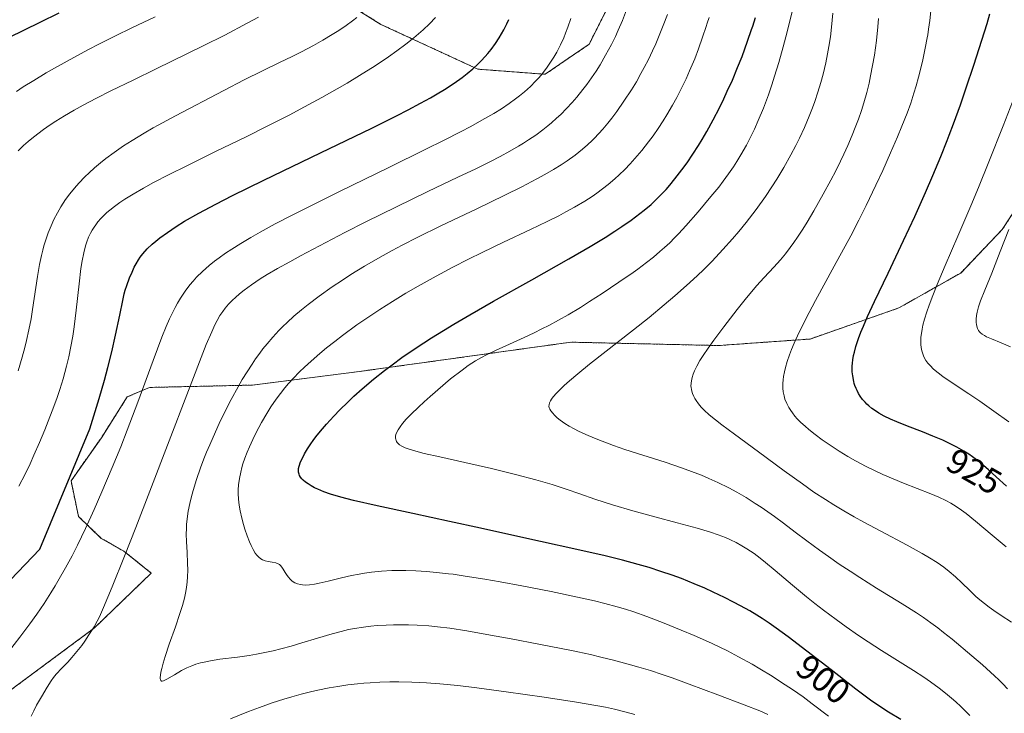
# Model space of a CAD drawing. Units: metres. Extents: x 638644 to 642125, y 4704366 to 4706734.
# Drawn here: x 641397 to 641677, y 4705447 to 4705644 of the extents above; entities that cross this region are included whole.
import ezdxf
from ezdxf.enums import TextEntityAlignment as Align

# ---------------------------------------------------------------- set-up
doc = ezdxf.new("R2010")
doc.units = ezdxf.units.M
doc.header["$MEASUREMENT"] = 0
doc.linetypes.add('TRAZOS', pattern=[0.75, 0.5, -0.25])
for name, color, linetype, lineweight in [('Arbolado forestal', 92, 'TRAZOS', 0), ('Arbolado forestal CxS', 92, 'Continuous', 0), ('Curva de nivel maestra', 36, 'Continuous', 30), ('Curva de nivel normal', 36, 'Continuous', 0), ('Rótulo de curva de nivel directora', 19, 'Continuous', 0)]:
    doc.layers.add(name, color=color, linetype=linetype, lineweight=lineweight)
doc.styles.add('Arial', font='txt', dxfattribs={"height": 0.2})

# ---------------------------------------------------------------- blocks, each defined once
blk = doc.blocks.new('*U172')
at = {"layer": 'Curva de nivel normal', "color": 36, "linetype": 'Continuous', "lineweight": 0}
blk.add_polyline3d([(641679.15, 4705473.13, 915), (641676.25, 4705475.02, 915), (641674.1, 4705476.46, 915), (641672.82, 4705477.36, 915), (641671.46, 4705478.41, 915), (641670.16, 4705479.48, 915), (641669.06, 4705480.46, 915), (641667.33, 4705482.11, 915), (641665.04, 4705484.34, 915), (641663.28, 4705485.98, 915), (641661.4, 4705487.57, 915), (641659.9, 4705488.73, 915), (641657.99, 4705490.07, 915), (641655.87, 4705491.43, 915), (641653.79, 4705492.67, 915), (641649.54, 4705495, 915), (641641.98, 4705499.01, 915), (641637.17, 4705501.57, 915), (641634.49, 4705503.04, 915), (641631.54, 4705504.73, 915), (641628.68, 4705506.44, 915), (641626.26, 4705507.96, 915), (641623, 4705510.11, 915), (641619.73, 4705512.39, 915), (641614.55, 4705516.17, 915), (641607.28, 4705521.54, 915), (641600.41, 4705526.55, 915), (641596.84, 4705529.19, 915), (641595.04, 4705530.57, 915), (641593.25, 4705532.06, 915), (641591.82, 4705533.37, 915), (641590.98, 4705534.23, 915), (641590.17, 4705535.18, 915), (641589.49, 4705536.09, 915), (641589.13, 4705536.66, 915), (641588.83, 4705537.24, 915), (641588.48, 4705538.08, 915), (641588.29, 4705538.73, 915), (641588.06, 4705540.23, 915), (641588.17, 4705541.67, 915), (641588.38, 4705542.65, 915), (641588.68, 4705543.63, 915), (641589.05, 4705544.52, 915), (641589.71, 4705545.89, 915), (641590.58, 4705547.44, 915), (641591.5, 4705548.88, 915), (641592.92, 4705550.97, 915), (641594.55, 4705553.24, 915), (641597.38, 4705557.02, 915), (641601.17, 4705561.92, 915), (641603.87, 4705565.32, 915), (641605.35, 4705567.09, 915), (641606.73, 4705568.66, 915), (641608.9, 4705571.06, 915), (641611.6, 4705573.98, 915), (641613.51, 4705576.11, 915), (641614.44, 4705577.2, 915), (641614.89, 4705577.77, 915), (641616.26, 4705579.55, 915), (641617.31, 4705580.99, 915), (641618.36, 4705582.52, 915), (641619.85, 4705584.82, 915), (641621.06, 4705586.77, 915), (641622.95, 4705589.98, 915), (641625.64, 4705594.73, 915), (641627.82, 4705598.72, 915), (641629.22, 4705601.39, 915), (641630.57, 4705604.09, 915), (641631.54, 4705606.09, 915), (641632.66, 4705608.57, 915), (641633.91, 4705611.51, 915), (641634.77, 4705613.64, 915), (641635.67, 4705616.07, 915), (641636.5, 4705618.51, 915), (641637.17, 4705620.66, 915), (641638.01, 4705623.66, 915), (641638.66, 4705626.23, 915), (641639.13, 4705628.33, 915), (641639.7, 4705631.24, 915), (641640.2, 4705634.18, 915), (641640.78, 4705638.37, 915), (641641.21, 4705642.28, 915), (641641.39, 4705644.61, 915)], dxfattribs=at)
blk = doc.blocks.new('*U177')
at = {"layer": 'Curva de nivel normal', "color": 36, "linetype": 'Continuous', "lineweight": 0}
blk.add_polyline3d([(641677.65, 4705494.56, 920), (641673.68, 4705497.84, 920), (641668.93, 4705501.85, 920), (641666.32, 4705503.96, 920), (641664.95, 4705504.97, 920), (641663.43, 4705505.99, 920), (641661.91, 4705506.92, 920), (641660.53, 4705507.65, 920), (641658.53, 4705508.61, 920), (641656.27, 4705509.56, 920), (641648.47, 4705512.62, 920), (641645.53, 4705513.83, 920), (641642.6, 4705515.11, 920), (641640.45, 4705516.11, 920), (641637.86, 4705517.4, 920), (641634.83, 4705519.01, 920), (641632.69, 4705520.22, 920), (641630.18, 4705521.74, 920), (641627.33, 4705523.58, 920), (641625.38, 4705524.92, 920), (641623.32, 4705526.44, 920), (641621.57, 4705527.84, 920), (641620.47, 4705528.77, 920), (641619.32, 4705529.85, 920), (641618.28, 4705530.91, 920), (641617.61, 4705531.68, 920), (641616.9, 4705532.57, 920), (641616.41, 4705533.24, 920), (641615.88, 4705534.09, 920), (641615.27, 4705535.3, 920), (641614.78, 4705536.5, 920), (641614.52, 4705537.41, 920), (641614.29, 4705538.61, 920), (641614.2, 4705539.59, 920), (641614.19, 4705540.92, 920), (641614.25, 4705542.02, 920), (641614.37, 4705542.96, 920), (641614.61, 4705544.26, 920), (641614.89, 4705545.45, 920), (641615.4, 4705547.2, 920), (641616.05, 4705549.08, 920), (641616.64, 4705550.63, 920), (641617.39, 4705552.39, 920), (641618.37, 4705554.52, 920), (641620.69, 4705559.33, 920), (641623.44, 4705564.48, 920), (641628.77, 4705574.26, 920), (641633.46, 4705582.93, 920), (641635.77, 4705587.33, 920), (641637.88, 4705591.54, 920), (641640.62, 4705597.25, 920), (641642.55, 4705601.41, 920), (641644.8, 4705606.47, 920), (641646.77, 4705611, 920), (641648.03, 4705614.04, 920), (641649.5, 4705617.76, 920), (641650.51, 4705620.58, 920), (641651.44, 4705623.41, 920), (641652.08, 4705625.52, 920), (641652.76, 4705628.01, 920), (641653.41, 4705630.56, 920), (641653.94, 4705632.85, 920), (641654.64, 4705636.18, 920), (641655.2, 4705639.16, 920), (641655.36, 4705640.04, 920), (641655.61, 4705641.59, 920), (641655.95, 4705644.06, 920), (641656.27, 4705646.82, 920)], dxfattribs=at)
blk = doc.blocks.new('*U181')
at = {"layer": 'Curva de nivel normal', "color": 36, "linetype": 'Continuous', "lineweight": 0}
blk.add_polyline3d([(641678.02, 4705454.18, 910), (641676.69, 4705455.58, 910), (641675.56, 4705456.72, 910), (641674.29, 4705457.92, 910), (641670.93, 4705460.96, 910), (641667.92, 4705463.6, 910), (641662.29, 4705468.3, 910), (641659.88, 4705470.22, 910), (641658.23, 4705471.49, 910), (641656.24, 4705472.94, 910), (641654.15, 4705474.41, 910), (641652.15, 4705475.74, 910), (641648.1, 4705478.31, 910), (641640.81, 4705482.83, 910), (641636.04, 4705485.81, 910), (641633.3, 4705487.58, 910), (641630.21, 4705489.65, 910), (641627.17, 4705491.76, 910), (641624.56, 4705493.63, 910), (641620.99, 4705496.26, 910), (641617.7, 4705498.74, 910), (641614.33, 4705501.27, 910), (641611.81, 4705503.13, 910), (641608.99, 4705505.13, 910), (641608.05, 4705505.78, 910), (641606.35, 4705506.89, 910), (641603.71, 4705508.53, 910), (641601.11, 4705510.05, 910), (641598.83, 4705511.26, 910), (641595.72, 4705512.8, 910), (641593.12, 4705513.99, 910), (641591.03, 4705514.87, 910), (641588.19, 4705515.98, 910), (641585.32, 4705517.02, 910), (641580.69, 4705518.57, 910), (641574.35, 4705520.59, 910), (641569.3, 4705522.23, 910), (641566.04, 4705523.34, 910), (641562.86, 4705524.52, 910), (641560.62, 4705525.42, 910), (641558.2, 4705526.46, 910), (641556.12, 4705527.43, 910), (641554.82, 4705528.09, 910), (641553.46, 4705528.84, 910), (641552.25, 4705529.57, 910), (641551.54, 4705530.04, 910), (641550.91, 4705530.49, 910), (641550.05, 4705531.21, 910), (641549.28, 4705531.91, 910), (641548.75, 4705532.49, 910), (641548.23, 4705533.19, 910), (641547.98, 4705533.61, 910), (641547.79, 4705534.06, 910), (641547.7, 4705534.5, 910), (641547.72, 4705534.87, 910), (641547.87, 4705535.41, 910), (641548.12, 4705536, 910), (641548.39, 4705536.45, 910), (641548.89, 4705537.12, 910), (641549.86, 4705538.22, 910), (641551.05, 4705539.43, 910), (641552.05, 4705540.36, 910), (641553.53, 4705541.67, 910), (641555.86, 4705543.65, 910), (641559.25, 4705546.39, 910), (641571.74, 4705556.18, 910), (641576.2, 4705559.73, 910), (641580.48, 4705563.25, 910), (641583.5, 4705565.82, 910), (641586.83, 4705568.78, 910), (641589.78, 4705571.5, 910), (641591.71, 4705573.36, 910), (641594.06, 4705575.72, 910), (641597.16, 4705578.99, 910), (641599.9, 4705582.02, 910), (641601.67, 4705584.08, 910), (641603.78, 4705586.69, 910), (641606.58, 4705590.35, 910), (641609.25, 4705594.07, 910), (641611.08, 4705596.78, 910), (641612.49, 4705598.99, 910), (641614.45, 4705602.27, 910), (641616.48, 4705605.89, 910), (641617.87, 4705608.51, 910), (641618.89, 4705610.6, 910), (641620.29, 4705613.64, 910), (641621.68, 4705616.9, 910), (641622.59, 4705619.24, 910), (641623.25, 4705621.05, 910), (641624.12, 4705623.67, 910), (641624.97, 4705626.47, 910), (641625.62, 4705628.85, 910), (641626.36, 4705632.02, 910), (641626.9, 4705634.62, 910), (641627.26, 4705636.67, 910), (641627.67, 4705639.44, 910), (641628, 4705642.2, 910), (641628.41, 4705646.18, 910)], dxfattribs=at)
blk = doc.blocks.new('*U193')
at = {"layer": 'Curva de nivel normal', "color": 36, "linetype": 'Continuous', "lineweight": 0}
blk.add_polyline3d([(641616.89, 4705647.04, 905), (641615.37, 4705640.86, 905), (641614.25, 4705636.6, 905), (641612.99, 4705632.11, 905), (641611.83, 4705628.26, 905), (641611.05, 4705625.82, 905), (641610.05, 4705622.95, 905), (641608.64, 4705619.2, 905), (641607.19, 4705615.66, 905), (641606.1, 4705613.22, 905), (641605.19, 4705611.34, 905), (641603.81, 4705608.69, 905), (641602.25, 4705605.91, 905), (641601.08, 4705603.98, 905), (641600.15, 4705602.52, 905), (641598.76, 4705600.49, 905), (641597.25, 4705598.41, 905), (641595.94, 4705596.71, 905), (641593.75, 4705594.05, 905), (641590.09, 4705589.75, 905), (641586.58, 4705585.71, 905), (641584.58, 4705583.51, 905), (641583.4, 4705582.29, 905), (641582.01, 4705580.92, 905), (641580.56, 4705579.57, 905), (641579.25, 4705578.41, 905), (641577.37, 4705576.84, 905), (641575.39, 4705575.28, 905), (641572.96, 4705573.46, 905), (641571.62, 4705572.5, 905), (641567.58, 4705569.72, 905), (641562.85, 4705566.54, 905), (641559.26, 4705564.19, 905), (641556.64, 4705562.55, 905), (641553.12, 4705560.45, 905), (641550.4, 4705558.9, 905), (641547.68, 4705557.44, 905), (641545.71, 4705556.43, 905), (641543.45, 4705555.32, 905), (641540.69, 4705554.04, 905), (641536.49, 4705552.14, 905), (641532.51, 4705550.33, 905), (641530.14, 4705549.18, 905), (641528.33, 4705548.22, 905), (641526.81, 4705547.33, 905), (641524.77, 4705546.02, 905), (641522.98, 4705544.77, 905), (641519.72, 4705542.24, 905), (641513.94, 4705537.29, 905), (641512.2, 4705535.76, 905), (641510.57, 4705534.26, 905), (641508.49, 4705532.24, 905), (641507.14, 4705530.83, 905), (641506.03, 4705529.54, 905), (641505.37, 4705528.66, 905), (641504.79, 4705527.74, 905), (641504.39, 4705526.95, 905), (641504.21, 4705526.46, 905), (641504.11, 4705525.93, 905), (641504.09, 4705525.44, 905), (641504.13, 4705525.11, 905), (641504.24, 4705524.75, 905), (641504.37, 4705524.48, 905), (641504.58, 4705524.18, 905), (641504.92, 4705523.81, 905), (641505.25, 4705523.54, 905), (641505.87, 4705523.15, 905), (641506.85, 4705522.67, 905), (641508, 4705522.24, 905), (641509.89, 4705521.67, 905), (641512.23, 4705521.08, 905), (641516.72, 4705520.07, 905), (641523.76, 4705518.52, 905), (641531.34, 4705516.77, 905), (641538.23, 4705515.05, 905), (641543.95, 4705513.53, 905), (641548.58, 4705512.21, 905), (641552.54, 4705510.96, 905), (641556.43, 4705509.62, 905), (641560.75, 4705508.12, 905), (641565.78, 4705506.47, 905), (641571.54, 4705504.74, 905), (641577.78, 4705503.01, 905), (641584.09, 4705501.34, 905), (641589.8, 4705499.81, 905), (641593.61, 4705498.7, 905), (641595.82, 4705497.96, 905), (641597.86, 4705497.18, 905), (641599.3, 4705496.55, 905), (641600.92, 4705495.75, 905), (641602.53, 4705494.86, 905), (641603.96, 4705493.98, 905), (641605.98, 4705492.6, 905), (641607.74, 4705491.3, 905), (641609.24, 4705490.12, 905), (641612.02, 4705487.81, 905), (641616.92, 4705483.64, 905), (641620.89, 4705480.32, 905), (641623.29, 4705478.39, 905), (641625.74, 4705476.5, 905), (641629.29, 4705473.85, 905), (641632.14, 4705471.82, 905), (641635.66, 4705469.38, 905), (641638.38, 4705467.56, 905), (641642.18, 4705465.12, 905), (641651.31, 4705459.4, 905), (641654.2, 4705457.51, 905), (641656.14, 4705456.16, 905), (641658.61, 4705454.34, 905), (641660.43, 4705452.92, 905), (641662.15, 4705451.5, 905), (641663.35, 4705450.47, 905), (641664.74, 4705449.19, 905), (641666.29, 4705447.69, 905), (641667.35, 4705446.59, 905)], dxfattribs=at)
blk = doc.blocks.new('*U206')
at = {"layer": 'Curva de nivel maestra', "color": 36, "linetype": 'Continuous', "lineweight": 30}
blk.add_polyline3d([(641677.75, 4705511.75, 925), (641674.82, 4705514.41, 925), (641672.59, 4705516.44, 925), (641671.18, 4705517.67, 925), (641669.56, 4705518.98, 925), (641668.04, 4705520.12, 925), (641666.99, 4705520.83, 925), (641665.63, 4705521.69, 925), (641663.67, 4705522.81, 925), (641661.58, 4705523.89, 925), (641659.64, 4705524.79, 925), (641656.83, 4705525.99, 925), (641653.83, 4705527.17, 925), (641649.65, 4705528.78, 925), (641646.57, 4705530, 925), (641644.78, 4705530.78, 925), (641642.94, 4705531.67, 925), (641641.41, 4705532.53, 925), (641640.46, 4705533.13, 925), (641639.47, 4705533.85, 925), (641638.58, 4705534.59, 925), (641638.04, 4705535.07, 925), (641637.55, 4705535.59, 925), (641636.84, 4705536.43, 925), (641636.17, 4705537.34, 925), (641635.7, 4705538.1, 925), (641635.27, 4705538.92, 925), (641634.98, 4705539.56, 925), (641634.67, 4705540.39, 925), (641634.48, 4705540.97, 925), (641634.34, 4705541.48, 925), (641634.05, 4705543.08, 925), (641633.91, 4705544.21, 925), (641633.91, 4705545.83, 925), (641633.96, 4705546.67, 925), (641634.07, 4705547.62, 925), (641634.28, 4705548.86, 925), (641634.5, 4705549.85, 925), (641634.93, 4705551.44, 925), (641635.67, 4705553.69, 925), (641636.36, 4705555.56, 925), (641637.05, 4705557.21, 925), (641638.24, 4705559.93, 925), (641640.24, 4705564.23, 925), (641644.08, 4705572.28, 925), (641648.51, 4705581.59, 925), (641651.67, 4705588.42, 925), (641654.72, 4705595.23, 925), (641656.82, 4705600.08, 925), (641659.04, 4705605.45, 925), (641660.86, 4705610, 925), (641661.44, 4705611.47, 925), (641662.68, 4705614.75, 925), (641664.64, 4705620.11, 925), (641666.32, 4705624.94, 925), (641668.45, 4705631.39, 925), (641670.73, 4705638.45, 925), (641672.2, 4705643.2, 925), (641672.99, 4705646.01, 925)], dxfattribs=at)

msp = doc.modelspace()

# ---------------------------------------------------------------- linework, layer by layer
at = {"layer": 'Arbolado forestal', "color": 92, "linetype": 'TRAZOS', "lineweight": 0}
for points in [[(641473.46, 4705659.54, 857.87), (641499.88, 4705642.98, 866.08), (641527.48, 4705630.25, 874.63), (641546.57, 4705628.78, 879.48), (641559.09, 4705637.32, 882.01), (641563.97, 4705646.96, 882.37)], [(641473.46, 4705659.54, 857.87), (641499.88, 4705642.98, 866.08), (641527.48, 4705630.25, 874.63), (641546.57, 4705628.78, 879.48), (641559.09, 4705637.32, 882.01), (641563.97, 4705646.96, 882.37)], [(641684.52, 4705596.92, 935.23), (641676.52, 4705584.67, 934.42), (641664.72, 4705572.33, 931.82), (641647.14, 4705562.4, 927.31), (641621.92, 4705553.58, 921.96), (641595.91, 4705551.72, 915.72), (641553.95, 4705552.68, 907.08), (641493.77, 4705544.34, 898.86), (641463.36, 4705540.48, 891.54), (641434.14, 4705539.82, 880.03), (641427.85, 4705537.14, 877.95), (641420.47, 4705525.53, 876.73), (641411.85, 4705513.27, 875.65), (641413.97, 4705503.15, 878.05), (641420.46, 4705496.94, 881.63), (641426.9, 4705493.27, 884.63), (641434.66, 4705487.09, 886.88), (641418.48, 4705471.47, 884.66), (641392.84, 4705452.47, 882.29)]]:
    msp.add_polyline3d(points, dxfattribs=at)
at = {"layer": 'Arbolado forestal CxS', "color": 92, "linetype": 'Continuous', "lineweight": 0}
for points in [[(641473.46, 4705659.54, 857.87), (641499.88, 4705642.98, 866.08), (641527.48, 4705630.25, 874.63), (641546.57, 4705628.78, 879.48), (641559.09, 4705637.32, 882.01), (641563.97, 4705646.96, 882.37)], [(641563.97, 4705646.96, 882.37), (641559.09, 4705637.32, 882.01), (641546.57, 4705628.78, 879.48), (641527.48, 4705630.25, 874.63), (641499.88, 4705642.98, 866.08), (641473.46, 4705659.54, 857.87)], [(641684.52, 4705596.92, 935.23), (641676.52, 4705584.67, 934.42), (641664.72, 4705572.33, 931.82), (641647.14, 4705562.4, 927.31), (641621.92, 4705553.58, 921.96), (641595.91, 4705551.72, 915.72), (641553.95, 4705552.68, 907.08), (641493.77, 4705544.34, 898.86), (641463.36, 4705540.48, 891.54), (641434.14, 4705539.82, 880.03), (641427.85, 4705537.14, 877.95), (641420.47, 4705525.53, 876.73), (641411.85, 4705513.27, 875.65), (641413.97, 4705503.15, 878.05), (641420.46, 4705496.94, 881.63), (641426.9, 4705493.27, 884.63), (641434.66, 4705487.09, 886.88), (641418.48, 4705471.47, 884.66), (641392.84, 4705452.47, 882.29)], [(641392.84, 4705452.47, 882.29), (641418.48, 4705471.47, 884.66), (641434.66, 4705487.09, 886.88), (641426.9, 4705493.27, 884.63), (641420.46, 4705496.94, 881.63), (641413.97, 4705503.15, 878.05), (641411.85, 4705513.27, 875.65), (641420.47, 4705525.53, 876.73), (641427.85, 4705537.14, 877.95), (641434.14, 4705539.82, 880.03), (641463.36, 4705540.48, 891.54), (641493.77, 4705544.34, 898.86), (641553.95, 4705552.68, 907.08), (641595.91, 4705551.72, 915.72), (641621.92, 4705553.58, 921.96), (641647.14, 4705562.4, 927.31), (641664.72, 4705572.33, 931.82), (641676.52, 4705584.67, 934.42), (641684.52, 4705596.92, 935.23)]]:
    msp.add_polyline3d(points, dxfattribs=at)
at = {"layer": 'Curva de nivel maestra', "color": 36, "linetype": 'Continuous', "lineweight": 30}
for points in [[(641394.18, 4705639.25, 850), (641403.11, 4705643.63, 850), (641408.48, 4705646.29, 850)], [(641386.11, 4705476.33, 875), (641402.96, 4705493.91, 875), (641417.21, 4705528.05, 875), (641419.87, 4705536.67, 875), (641421.36, 4705541.91, 875), (641422.32, 4705545.53, 875), (641423.43, 4705549.97, 875), (641424.5, 4705554.67, 875), (641425.71, 4705560.37, 875), (641426.57, 4705564.53, 875), (641426.99, 4705566.43, 875), (641427.25, 4705567.41, 875), (641427.71, 4705568.81, 875), (641428.49, 4705570.95, 875), (641429.18, 4705572.6, 875), (641429.82, 4705573.97, 875), (641430.33, 4705574.94, 875), (641430.98, 4705576.04, 875), (641431.52, 4705576.84, 875), (641432.27, 4705577.82, 875), (641433.49, 4705579.18, 875), (641434.88, 4705580.53, 875), (641435.91, 4705581.42, 875), (641437.12, 4705582.36, 875), (641439.25, 4705583.88, 875), (641441.7, 4705585.52, 875), (641444.12, 4705587.02, 875), (641448.15, 4705589.32, 875), (641453, 4705591.93, 875), (641457.7, 4705594.33, 875), (641466.63, 4705598.71, 875), (641482.72, 4705606.46, 875), (641497.31, 4705613.52, 875), (641504.33, 4705616.98, 875), (641507.72, 4705618.71, 875), (641511.17, 4705620.54, 875), (641514.07, 4705622.14, 875), (641515.89, 4705623.19, 875), (641518.01, 4705624.48, 875), (641520.71, 4705626.24, 875), (641523.01, 4705627.87, 875), (641524.46, 4705628.99, 875), (641526.03, 4705630.32, 875), (641527.48, 4705631.65, 875), (641528.46, 4705632.63, 875), (641529.56, 4705633.81, 875), (641530.34, 4705634.71, 875), (641531.25, 4705635.86, 875), (641532.47, 4705637.52, 875), (641533.57, 4705639.19, 875), (641534.25, 4705640.3, 875), (641534.88, 4705641.45, 875), (641535.73, 4705643.13, 875), (641536.32, 4705644.4, 875)], [(641647.74, 4705445.46, 900), (641644.24, 4705447.53, 900), (641641.46, 4705449.33, 900), (641639.09, 4705451.01, 900), (641634.96, 4705454.12, 900), (641627.86, 4705459.63, 900), (641621.03, 4705464.92, 900), (641615.66, 4705468.98, 900), (641612.32, 4705471.43, 900), (641610.32, 4705472.82, 900), (641608.32, 4705474.15, 900), (641606.78, 4705475.11, 900), (641604.76, 4705476.31, 900), (641602.18, 4705477.77, 900), (641600.19, 4705478.83, 900), (641597.6, 4705480.15, 900), (641594.41, 4705481.68, 900), (641592.01, 4705482.78, 900), (641589.01, 4705484.06, 900), (641585.37, 4705485.5, 900), (641582.68, 4705486.49, 900), (641579.48, 4705487.57, 900), (641576.15, 4705488.62, 900), (641573.07, 4705489.51, 900), (641568.56, 4705490.73, 900), (641563.66, 4705491.94, 900), (641555.66, 4705493.78, 900), (641545.32, 4705496.03, 900), (641536.25, 4705498.01, 900), (641528.26, 4705499.8, 900), (641519.42, 4705501.74, 900), (641509.04, 4705503.96, 900), (641498.83, 4705506.19, 900), (641492.15, 4705507.73, 900), (641488.56, 4705508.65, 900), (641485.57, 4705509.54, 900), (641483.66, 4705510.19, 900), (641481.98, 4705510.87, 900), (641481.07, 4705511.3, 900), (641480.09, 4705511.83, 900), (641479.21, 4705512.39, 900), (641478.54, 4705512.87, 900), (641477.83, 4705513.48, 900), (641477.45, 4705513.87, 900), (641477.09, 4705514.34, 900), (641476.81, 4705514.8, 900), (641476.66, 4705515.19, 900), (641476.52, 4705515.76, 900), (641476.46, 4705516.35, 900), (641476.5, 4705516.8, 900), (641476.66, 4705517.48, 900), (641477.08, 4705518.64, 900), (641477.69, 4705519.95, 900), (641478.25, 4705521, 900), (641479.06, 4705522.36, 900), (641479.99, 4705523.79, 900), (641480.66, 4705524.75, 900), (641481.42, 4705525.76, 900), (641482.74, 4705527.41, 900), (641484.44, 4705529.4, 900), (641486.51, 4705531.66, 900), (641488.21, 4705533.42, 900), (641490.48, 4705535.65, 900), (641492.26, 4705537.33, 900), (641494.59, 4705539.4, 900), (641497.86, 4705542.17, 900), (641500.94, 4705544.64, 900), (641503.08, 4705546.27, 900), (641505.87, 4705548.28, 900), (641509.95, 4705551.07, 900), (641514.33, 4705553.92, 900), (641517.71, 4705556.03, 900), (641520.61, 4705557.77, 900), (641525.2, 4705560.47, 900), (641531.89, 4705564.29, 900), (641542.81, 4705570.43, 900), (641553.31, 4705576.37, 900), (641559.36, 4705579.88, 900), (641563.63, 4705582.46, 900), (641566.41, 4705584.21, 900), (641568.4, 4705585.52, 900), (641571.06, 4705587.37, 900), (641573.53, 4705589.21, 900), (641574.77, 4705590.18, 900), (641576.7, 4705591.84, 900), (641578.18, 4705593.18, 900), (641580.99, 4705596.07, 900), (641582.02, 4705597.25, 900), (641583.51, 4705599.07, 900), (641585.48, 4705601.61, 900), (641586.95, 4705603.63, 900), (641588.63, 4705606.13, 900), (641590.18, 4705608.55, 900), (641591.24, 4705610.28, 900), (641592.55, 4705612.54, 900), (641594.36, 4705615.83, 900), (641596.14, 4705619.27, 900), (641597.4, 4705621.84, 900), (641598.39, 4705623.96, 900), (641599.82, 4705627.16, 900), (641601.32, 4705630.71, 900), (641602.57, 4705633.87, 900), (641604.17, 4705638.23, 900), (641605.3, 4705641.49, 900), (641605.64, 4705642.5, 900), (641606.36, 4705644.88, 900)]]:
    msp.add_polyline3d(points, dxfattribs=at)
at = {"layer": 'Curva de nivel normal', "color": 36, "linetype": 'Continuous', "lineweight": 0}
for points in [[(641400.49, 4705446.45, 885), (641401.23, 4705447.96, 885), (641402.08, 4705449.53, 885), (641403.42, 4705451.92, 885), (641405.05, 4705454.69, 885), (641406.16, 4705456.44, 885), (641406.83, 4705457.36, 885), (641407.67, 4705458.31, 885), (641409.28, 4705460.02, 885), (641410.9, 4705461.73, 885), (641412.1, 4705463.07, 885), (641413.54, 4705464.79, 885), (641414.88, 4705466.51, 885), (641415.8, 4705467.77, 885), (641416.95, 4705469.5, 885), (641418.42, 4705471.84, 885), (641419.3, 4705473.37, 885), (641419.93, 4705474.64, 885), (641421.09, 4705477.26, 885), (641423.55, 4705483.15, 885), (641427.05, 4705491.89, 885), (641430.25, 4705500.04, 885), (641434.26, 4705510.35, 885), (641450.3, 4705552.04, 885), (641451.83, 4705555.62, 885), (641452.75, 4705557.57, 885), (641453.39, 4705558.81, 885), (641454.19, 4705560.22, 885), (641454.97, 4705561.42, 885), (641455.63, 4705562.3, 885), (641456.62, 4705563.44, 885), (641457.72, 4705564.58, 885), (641458.58, 4705565.4, 885), (641459.78, 4705566.44, 885), (641461.04, 4705567.45, 885), (641463.15, 4705568.99, 885), (641465.58, 4705570.63, 885), (641467.62, 4705571.9, 885), (641470.54, 4705573.6, 885), (641474, 4705575.55, 885), (641477.09, 4705577.22, 885), (641482.48, 4705580.07, 885), (641489.7, 4705583.81, 885), (641495.66, 4705586.83, 885), (641504.32, 4705591.14, 885), (641513.28, 4705595.47, 885), (641521.8, 4705599.52, 885), (641526.9, 4705601.96, 885), (641531.1, 4705604.03, 885), (641533.79, 4705605.42, 885), (641536.54, 4705606.91, 885), (641539, 4705608.33, 885), (641540.47, 4705609.22, 885), (641541.86, 4705610.12, 885), (641543.93, 4705611.54, 885), (641545.95, 4705613.03, 885), (641547.35, 4705614.13, 885), (641548.44, 4705615.04, 885), (641549.86, 4705616.3, 885), (641551.05, 4705617.41, 885), (641552.67, 4705619.03, 885), (641554.29, 4705620.75, 885), (641555.65, 4705622.32, 885), (641557.36, 4705624.43, 885), (641558.46, 4705625.86, 885), (641559.79, 4705627.75, 885), (641561.11, 4705629.72, 885), (641562.23, 4705631.49, 885), (641563.8, 4705634.2, 885), (641565.44, 4705637.25, 885), (641566.56, 4705639.52, 885), (641567.41, 4705641.36, 885), (641568.56, 4705644.11, 885), (641569.74, 4705647.14, 885)], [(641394.06, 4705464.74, 880), (641397.27, 4705468.84, 880), (641400.16, 4705472.68, 880), (641402.11, 4705475.39, 880), (641404.2, 4705478.46, 880), (641406.15, 4705481.47, 880), (641407.35, 4705483.42, 880), (641408.52, 4705485.41, 880), (641410.32, 4705488.61, 880), (641412.13, 4705491.98, 880), (641413.69, 4705495.04, 880), (641415.98, 4705499.78, 880), (641418.47, 4705505.18, 880), (641420.65, 4705510.12, 880), (641423.58, 4705517.06, 880), (641425.98, 4705522.93, 880), (641427.84, 4705527.68, 880), (641430.85, 4705535.65, 880), (641435.2, 4705547.51, 880), (641437.66, 4705554.06, 880), (641438.88, 4705557.11, 880), (641439.86, 4705559.35, 880), (641440.58, 4705560.87, 880), (641441.44, 4705562.57, 880), (641442.1, 4705563.77, 880), (641442.98, 4705565.22, 880), (641444.26, 4705567.13, 880), (641445.61, 4705568.93, 880), (641446.53, 4705570.04, 880), (641447.53, 4705571.12, 880), (641449.23, 4705572.78, 880), (641451.14, 4705574.48, 880), (641452.63, 4705575.69, 880), (641453.93, 4705576.66, 880), (641455.79, 4705577.98, 880), (641457.51, 4705579.13, 880), (641460.11, 4705580.75, 880), (641462.95, 4705582.44, 880), (641465.64, 4705583.96, 880), (641469.9, 4705586.27, 880), (641474.89, 4705588.88, 880), (641479.59, 4705591.26, 880), (641488.17, 4705595.49, 880), (641502.38, 4705602.42, 880), (641512.52, 4705607.38, 880), (641517.95, 4705610.08, 880), (641522.52, 4705612.42, 880), (641525.48, 4705613.98, 880), (641528.64, 4705615.71, 880), (641531.99, 4705617.65, 880), (641534.16, 4705618.99, 880), (641536.35, 4705620.46, 880), (641538.2, 4705621.78, 880), (641539.36, 4705622.67, 880), (641540.7, 4705623.8, 880), (641542.41, 4705625.35, 880), (641543.86, 4705626.79, 880), (641544.78, 4705627.78, 880), (641545.85, 4705629.04, 880), (641547.21, 4705630.82, 880), (641548.36, 4705632.48, 880), (641549.09, 4705633.63, 880), (641549.92, 4705635.1, 880), (641550.99, 4705637.17, 880), (641551.89, 4705639.11, 880), (641552.44, 4705640.46, 880), (641553.08, 4705642.2, 880), (641553.88, 4705644.68, 880)], [(641396.36, 4705623.93, 855), (641398.27, 4705625.18, 855), (641401.28, 4705627.07, 855), (641404.75, 4705629.17, 855), (641407.99, 4705631.04, 855), (641412.61, 4705633.59, 855), (641416.61, 4705635.73, 855), (641419.91, 4705637.43, 855), (641424.49, 4705639.71, 855), (641429.14, 4705641.97, 855), (641435.81, 4705645.16, 855)], [(641493.06, 4705644.91, 865), (641491.86, 4705644, 865), (641490.02, 4705642.67, 865), (641487.95, 4705641.26, 865), (641486.07, 4705640.06, 865), (641483.46, 4705638.49, 865), (641480.81, 4705637, 865), (641477.35, 4705635.17, 865), (641474.74, 4705633.87, 865), (641471.13, 4705632.14, 865), (641466.28, 4705629.8, 865), (641461.09, 4705627.18, 865), (641455.31, 4705624.15, 865), (641441.55, 4705616.98, 865), (641436.6, 4705614.33, 865), (641435.2, 4705613.56, 865), (641432.64, 4705612.07, 865), (641429.24, 4705610.01, 865), (641426.81, 4705608.44, 865), (641424.14, 4705606.59, 865), (641421.78, 4705604.85, 865), (641420.25, 4705603.63, 865), (641418.56, 4705602.21, 865), (641416.97, 4705600.79, 865), (641415.78, 4705599.64, 865), (641414.08, 4705597.87, 865), (641412.83, 4705596.47, 865), (641411.52, 4705594.84, 865), (641410.32, 4705593.23, 865), (641409.61, 4705592.19, 865), (641408.94, 4705591.12, 865), (641407.96, 4705589.44, 865), (641406.98, 4705587.56, 865), (641406.16, 4705585.72, 865), (641405.34, 4705583.72, 865), (641404.14, 4705580.01, 865), (641403.8, 4705578.78, 865), (641403.43, 4705577.26, 865), (641402.9, 4705574.76, 865), (641402.3, 4705571.32, 865), (641400.92, 4705561.99, 865), (641400.48, 4705559.31, 865), (641399.88, 4705556.17, 865), (641399.23, 4705553.2, 865), (641398.71, 4705551.13, 865), (641397.97, 4705548.43, 865), (641396.79, 4705544.53, 865)], [(641465.1, 4705645.05, 860), (641461.95, 4705643.3, 860), (641455.57, 4705639.93, 860), (641449.45, 4705636.88, 860), (641436.05, 4705630.33, 860), (641429.51, 4705627.16, 860), (641423.2, 4705624.06, 860), (641419.05, 4705621.97, 860), (641415.29, 4705619.98, 860), (641412.73, 4705618.58, 860), (641410.01, 4705616.99, 860), (641407.53, 4705615.46, 860), (641405.95, 4705614.44, 860), (641404.07, 4705613.13, 860), (641402.38, 4705611.89, 860), (641400.73, 4705610.59, 860), (641399.62, 4705609.68, 860), (641398.38, 4705608.55, 860), (641396.86, 4705607.04, 860)], [(641397.06, 4705511.74, 870), (641398.79, 4705515.16, 870), (641400.21, 4705518.1, 870), (641401.32, 4705520.54, 870), (641402.89, 4705524.13, 870), (641404.39, 4705527.73, 870), (641405.38, 4705530.2, 870), (641406.52, 4705533.19, 870), (641407.78, 4705536.7, 870), (641408.63, 4705539.22, 870), (641409.57, 4705542.29, 870), (641410.56, 4705545.88, 870), (641411.19, 4705548.47, 870), (641411.8, 4705551.44, 870), (641412.34, 4705554.43, 870), (641412.74, 4705557.08, 870), (641413.31, 4705561.81, 870), (641414.13, 4705569.3, 870), (641414.65, 4705573.63, 870), (641415, 4705575.83, 870), (641415.46, 4705578.1, 870), (641415.95, 4705580.01, 870), (641416.34, 4705581.21, 870), (641416.84, 4705582.49, 870), (641417.39, 4705583.68, 870), (641417.84, 4705584.49, 870), (641418.4, 4705585.39, 870), (641418.86, 4705586.04, 870), (641419.47, 4705586.83, 870), (641420.32, 4705587.81, 870), (641421.05, 4705588.55, 870), (641422.04, 4705589.48, 870), (641422.92, 4705590.23, 870), (641424.24, 4705591.25, 870), (641425.72, 4705592.33, 870), (641427.15, 4705593.28, 870), (641429.53, 4705594.76, 870), (641432.43, 4705596.45, 870), (641435.32, 4705598.03, 870), (641439.71, 4705600.31, 870), (641444.73, 4705602.82, 870), (641452.9, 4705606.81, 870), (641461.63, 4705611.06, 870), (641467.76, 4705614.11, 870), (641473.82, 4705617.21, 870), (641478.2, 4705619.52, 870), (641483.1, 4705622.18, 870), (641487.48, 4705624.64, 870), (641490.35, 4705626.31, 870), (641493.8, 4705628.4, 870), (641498.27, 4705631.22, 870), (641502.08, 4705633.76, 870), (641504.46, 4705635.44, 870), (641506.98, 4705637.33, 870), (641509.27, 4705639.13, 870), (641510.64, 4705640.27, 870), (641511.9, 4705641.39, 870), (641513.74, 4705643.13, 870), (641515.46, 4705644.89, 870)], [(641609.95, 4705446.93, 890), (641607.61, 4705447.9, 890), (641603.14, 4705449.62, 890), (641595.69, 4705452.46, 890), (641587.54, 4705455.54, 890), (641582.68, 4705457.32, 890), (641579.85, 4705458.29, 890), (641576.56, 4705459.35, 890), (641573.22, 4705460.37, 890), (641570.24, 4705461.22, 890), (641566.04, 4705462.33, 890), (641562.44, 4705463.23, 890), (641559.46, 4705463.92, 890), (641555.93, 4705464.69, 890), (641554.57, 4705464.98, 890), (641551.2, 4705465.66, 890), (641544.86, 4705466.9, 890), (641536.95, 4705468.38, 890), (641530.05, 4705469.64, 890), (641524.38, 4705470.63, 890), (641519.51, 4705471.39, 890), (641516.02, 4705471.84, 890), (641513.53, 4705472.07, 890), (641510.26, 4705472.28, 890), (641507.77, 4705472.37, 890), (641505.32, 4705472.4, 890), (641503.55, 4705472.38, 890), (641501.4, 4705472.3, 890), (641498.89, 4705472.16, 890), (641497.09, 4705472, 890), (641494.95, 4705471.73, 890), (641492.46, 4705471.34, 890), (641490.68, 4705471, 890), (641488.63, 4705470.52, 890), (641486.06, 4705469.82, 890), (641481.87, 4705468.56, 890), (641477.49, 4705467.21, 890), (641474.44, 4705466.31, 890), (641471.45, 4705465.51, 890), (641469.3, 4705464.99, 890), (641466.89, 4705464.47, 890), (641464.52, 4705464.02, 890), (641462.49, 4705463.69, 890), (641459.13, 4705463.22, 890), (641454.18, 4705462.57, 890), (641451.46, 4705462.16, 890), (641450.12, 4705461.9, 890), (641448.69, 4705461.55, 890), (641447.34, 4705461.15, 890), (641446.21, 4705460.74, 890), (641444.72, 4705460.11, 890), (641443.27, 4705459.39, 890), (641441.22, 4705458.21, 890), (641439.09, 4705456.95, 890), (641438.13, 4705456.47, 890), (641437.78, 4705456.39, 890), (641437.57, 4705456.41, 890), (641437.46, 4705456.46, 890), (641437.38, 4705456.57, 890), (641437.28, 4705456.78, 890), (641437.22, 4705457.08, 890), (641437.21, 4705457.43, 890), (641437.28, 4705458.08, 890), (641437.42, 4705458.96, 890), (641437.64, 4705459.92, 890), (641438.06, 4705461.48, 890), (641438.62, 4705463.36, 890), (641439.79, 4705466.84, 890), (641441.52, 4705471.8, 890), (641442.81, 4705475.57, 890), (641443.51, 4705477.83, 890), (641444.06, 4705479.93, 890), (641444.39, 4705481.39, 890), (641444.67, 4705483.02, 890), (641444.87, 4705484.61, 890), (641444.98, 4705486, 890), (641445.03, 4705487.91, 890), (641444.99, 4705489.89, 890), (641444.83, 4705492.9, 890), (641444.65, 4705496.01, 890), (641444.6, 4705498.11, 890), (641444.63, 4705499.74, 890), (641444.7, 4705500.9, 890), (641444.85, 4705502.44, 890), (641445.19, 4705504.69, 890), (641445.62, 4705506.89, 890), (641445.99, 4705508.46, 890), (641446.57, 4705510.56, 890), (641447.53, 4705513.65, 890), (641448.68, 4705516.96, 890), (641449.64, 4705519.49, 890), (641450.39, 4705521.39, 890), (641451.27, 4705523.48, 890), (641454.27, 4705530.2, 890), (641457.4, 4705536.42, 890), (641459.32, 4705539.96, 890), (641460.51, 4705542.03, 890), (641461.9, 4705544.29, 890), (641463.29, 4705546.43, 890), (641464.29, 4705547.9, 890), (641465.49, 4705549.55, 890), (641466.4, 4705550.74, 890), (641467.57, 4705552.18, 890), (641469.24, 4705554.12, 890), (641470.94, 4705555.96, 890), (641472.07, 4705557.12, 890), (641473.25, 4705558.25, 890), (641475.2, 4705560.03, 890), (641477.31, 4705561.83, 890), (641479.27, 4705563.42, 890), (641482.4, 4705565.79, 890), (641486.1, 4705568.41, 890), (641488.97, 4705570.34, 890), (641491.42, 4705571.91, 890), (641495.25, 4705574.24, 890), (641499.69, 4705576.8, 890), (641503.1, 4705578.69, 890), (641505.98, 4705580.21, 890), (641510.46, 4705582.5, 890), (641516.97, 4705585.7, 890), (641527.17, 4705590.59, 890), (641535.19, 4705594.48, 890), (641539.95, 4705596.86, 890), (641544.26, 4705599.09, 890), (641546.55, 4705600.34, 890), (641548.95, 4705601.72, 890), (641551.16, 4705603.07, 890), (641552.87, 4705604.2, 890), (641555.14, 4705605.84, 890), (641557.26, 4705607.52, 890), (641558.66, 4705608.73, 890), (641559.97, 4705609.96, 890), (641560.54, 4705610.53, 890), (641561.84, 4705611.92, 890), (641563.01, 4705613.22, 890), (641564.44, 4705614.91, 890), (641565.53, 4705616.28, 890), (641566.95, 4705618.17, 890), (641569.01, 4705621.12, 890), (641571.11, 4705624.34, 890), (641572.53, 4705626.69, 890), (641573.84, 4705628.97, 890), (641574.8, 4705630.74, 890), (641575.95, 4705633, 890), (641577.12, 4705635.45, 890), (641578.03, 4705637.47, 890), (641579.23, 4705640.28, 890), (641580.17, 4705642.62, 890), (641581.4, 4705645.79, 890)], [(641627.18, 4705446.44, 895), (641622.55, 4705449.95, 895), (641619.91, 4705451.87, 895), (641616.88, 4705453.99, 895), (641613.83, 4705456.03, 895), (641611.15, 4705457.74, 895), (641607.66, 4705459.87, 895), (641605.44, 4705461.16, 895), (641601.53, 4705463.32, 895), (641598.43, 4705464.96, 895), (641594.12, 4705467.05, 895), (641591.38, 4705468.3, 895), (641588.92, 4705469.36, 895), (641585.31, 4705470.86, 895), (641580.48, 4705472.8, 895), (641575.51, 4705474.72, 895), (641571.78, 4705476.05, 895), (641569.49, 4705476.8, 895), (641567.1, 4705477.5, 895), (641563.57, 4705478.45, 895), (641560.61, 4705479.18, 895), (641555.8, 4705480.25, 895), (641548.28, 4705481.81, 895), (641540, 4705483.44, 895), (641533.78, 4705484.6, 895), (641529.45, 4705485.35, 895), (641523.89, 4705486.23, 895), (641520.51, 4705486.72, 895), (641519.18, 4705486.89, 895), (641515.76, 4705487.27, 895), (641512.93, 4705487.53, 895), (641509.81, 4705487.73, 895), (641507.05, 4705487.82, 895), (641505.24, 4705487.83, 895), (641503.05, 4705487.78, 895), (641500.12, 4705487.6, 895), (641497.29, 4705487.31, 895), (641495.3, 4705487.04, 895), (641493.76, 4705486.78, 895), (641491.55, 4705486.34, 895), (641488.73, 4705485.71, 895), (641484.96, 4705484.8, 895), (641482.39, 4705484.19, 895), (641481.01, 4705483.92, 895), (641479.63, 4705483.74, 895), (641478.41, 4705483.67, 895), (641477.62, 4705483.7, 895), (641477.04, 4705483.79, 895), (641476.26, 4705484, 895), (641475.49, 4705484.32, 895), (641474.97, 4705484.62, 895), (641474.61, 4705484.9, 895), (641474.11, 4705485.35, 895), (641473.63, 4705485.89, 895), (641473.25, 4705486.4, 895), (641472.75, 4705487.2, 895), (641472.19, 4705488.16, 895), (641471.8, 4705488.76, 895), (641471.4, 4705489.22, 895), (641471.09, 4705489.49, 895), (641470.69, 4705489.73, 895), (641470.1, 4705489.95, 895), (641469.03, 4705490.18, 895), (641467.87, 4705490.39, 895), (641467.06, 4705490.59, 895), (641466.31, 4705490.86, 895), (641465.79, 4705491.15, 895), (641465.23, 4705491.58, 895), (641464.69, 4705492.14, 895), (641464.23, 4705492.76, 895), (641463.61, 4705493.81, 895), (641463.07, 4705494.87, 895), (641462.62, 4705495.91, 895), (641461.96, 4705497.63, 895), (641461.29, 4705499.52, 895), (641460.86, 4705500.9, 895), (641460.38, 4705502.66, 895), (641459.91, 4705504.78, 895), (641459.65, 4705506.34, 895), (641459.46, 4705508.11, 895), (641459.39, 4705509.7, 895), (641459.4, 4705510.77, 895), (641459.49, 4705512.1, 895), (641459.73, 4705513.93, 895), (641460.08, 4705515.76, 895), (641460.41, 4705517.08, 895), (641460.72, 4705518.14, 895), (641461.26, 4705519.72, 895), (641461.91, 4705521.44, 895), (641462.54, 4705522.95, 895), (641463.48, 4705524.98, 895), (641464.49, 4705526.99, 895), (641466.02, 4705529.82, 895), (641467.54, 4705532.45, 895), (641468.68, 4705534.27, 895), (641470.17, 4705536.48, 895), (641471.37, 4705538.12, 895), (641472.65, 4705539.72, 895), (641473.66, 4705540.91, 895), (641475.03, 4705542.39, 895), (641476.8, 4705544.21, 895), (641478.21, 4705545.57, 895), (641480.12, 4705547.31, 895), (641482.56, 4705549.44, 895), (641484.49, 4705551.04, 895), (641486.8, 4705552.89, 895), (641489.04, 4705554.59, 895), (641493.13, 4705557.57, 895), (641495.9, 4705559.52, 895), (641499.62, 4705561.97, 895), (641503.22, 4705564.28, 895), (641507, 4705566.58, 895), (641510.51, 4705568.62, 895), (641515.63, 4705571.47, 895), (641520.41, 4705574, 895), (641524.79, 4705576.23, 895), (641528.67, 4705578.14, 895), (641534.79, 4705581.06, 895), (641542.41, 4705584.66, 895), (641547.21, 4705586.97, 895), (641550.46, 4705588.6, 895), (641552.51, 4705589.67, 895), (641554.91, 4705591.01, 895), (641557.85, 4705592.77, 895), (641559.95, 4705594.11, 895), (641561.28, 4705595.03, 895), (641562.94, 4705596.25, 895), (641564.48, 4705597.46, 895), (641566.42, 4705599.1, 895), (641567.67, 4705600.24, 895), (641569.22, 4705601.74, 895), (641570.79, 4705603.36, 895), (641572.14, 4705604.85, 895), (641574.09, 4705607.16, 895), (641576.02, 4705609.58, 895), (641577.31, 4705611.33, 895), (641578.76, 4705613.41, 895), (641580.15, 4705615.52, 895), (641581.23, 4705617.26, 895), (641582.83, 4705620, 895), (641584.05, 4705622.21, 895), (641585.39, 4705624.85, 895), (641586.68, 4705627.52, 895), (641587.66, 4705629.74, 895), (641589.11, 4705633.22, 895), (641590.19, 4705636.02, 895), (641591.37, 4705639.34, 895), (641592.38, 4705642.36, 895), (641592.68, 4705643.28, 895), (641593.19, 4705644.96, 895)], [(641680.8, 4705624.39, 930), (641676.79, 4705614.19, 930), (641672.71, 4705603.88, 930), (641669.76, 4705596.59, 930), (641667.58, 4705591.38, 930), (641663.89, 4705582.76, 930), (641660.29, 4705574.45, 930), (641658, 4705569.07, 930), (641656.77, 4705565.98, 930), (641655.72, 4705563.18, 930), (641655.06, 4705561.26, 930), (641654.45, 4705559.23, 930), (641654, 4705557.48, 930), (641653.76, 4705556.37, 930), (641653.55, 4705555.17, 930), (641653.42, 4705554.06, 930), (641653.38, 4705553.22, 930), (641653.39, 4705552.03, 930), (641653.48, 4705551.15, 930), (641653.66, 4705550.22, 930), (641653.92, 4705549.35, 930), (641654.12, 4705548.81, 930), (641654.38, 4705548.3, 930), (641654.85, 4705547.51, 930), (641655.42, 4705546.72, 930), (641656, 4705546.04, 930), (641657.02, 4705545.04, 930), (641658.3, 4705543.95, 930), (641659.61, 4705542.96, 930), (641662.3, 4705541.12, 930), (641666.99, 4705538, 930), (641670.12, 4705535.89, 930), (641674.17, 4705533.05, 930), (641678.42, 4705530.08, 930)], [(641678.4, 4705584.69, 935), (641675.96, 4705578.48, 935), (641673.53, 4705572.32, 935), (641671.57, 4705567.47, 935), (641670.39, 4705564.44, 935), (641669.81, 4705562.74, 935), (641669.42, 4705561.24, 935), (641669.22, 4705560.25, 935), (641669.12, 4705559.23, 935), (641669.12, 4705558.29, 935), (641669.18, 4705557.67, 935), (641669.28, 4705557.22, 935), (641669.49, 4705556.6, 935), (641669.81, 4705555.99, 935), (641670.1, 4705555.6, 935), (641670.38, 4705555.31, 935), (641670.86, 4705554.93, 935), (641671.45, 4705554.55, 935), (641672.08, 4705554.23, 935), (641673.45, 4705553.65, 935), (641676.26, 4705552.52, 935), (641678.87, 4705551.36, 935)], [(641572.07, 4705446.85, 885), (641569.6, 4705447.55, 885), (641566.29, 4705448.38, 885), (641563.79, 4705448.95, 885), (641561.01, 4705449.48, 885), (641555.53, 4705450.4, 885), (641546.32, 4705451.79, 885), (641535.54, 4705453.32, 885), (641527.17, 4705454.46, 885), (641521.83, 4705455.1, 885), (641516.65, 4705455.62, 885), (641512.92, 4705455.9, 885), (641508.75, 4705456.1, 885), (641504.98, 4705456.18, 885), (641502.46, 4705456.17, 885), (641499.61, 4705456.08, 885), (641496.83, 4705455.93, 885), (641495.07, 4705455.8, 885), (641493.31, 4705455.62, 885), (641490.54, 4705455.28, 885), (641487.71, 4705454.88, 885), (641485.23, 4705454.45, 885), (641482.03, 4705453.82, 885), (641479.93, 4705453.34, 885), (641477.3, 4705452.68, 885), (641474.64, 4705451.96, 885), (641472.35, 4705451.27, 885), (641468.99, 4705450.17, 885), (641465.4, 4705448.9, 885), (641462.31, 4705447.73, 885), (641457.16, 4705445.62, 885)]]:
    msp.add_polyline3d(points, dxfattribs=at)

# ---------------------------------------------------------------- block references
at = {"layer": 'Curva de nivel maestra', "color": 36, "linetype": 'Continuous', "lineweight": 30}
msp.add_blockref('*U206', (0, 0), dxfattribs=at)
at = {"layer": 'Curva de nivel normal', "color": 36, "linetype": 'Continuous', "lineweight": 0}
for name in ['*U172', '*U177', '*U193', '*U181']:
    msp.add_blockref(name, (0, 0), dxfattribs=at)

# ---------------------------------------------------------------- texts
at = {"layer": 'Rótulo de curva de nivel directora', "color": 19, "linetype": 'Continuous', "lineweight": 0, "style": 'Arial'}
for s, rotation, p in [('925', -29.7447, (641668.56, 4705515.95)), ('900', -37.7586, (641625.66, 4705456.88))]:
    msp.add_text(s, height=7, rotation=rotation, dxfattribs=at).set_placement(p, align=Align.MIDDLE_CENTER)

doc.saveas('drawing.dxf')
